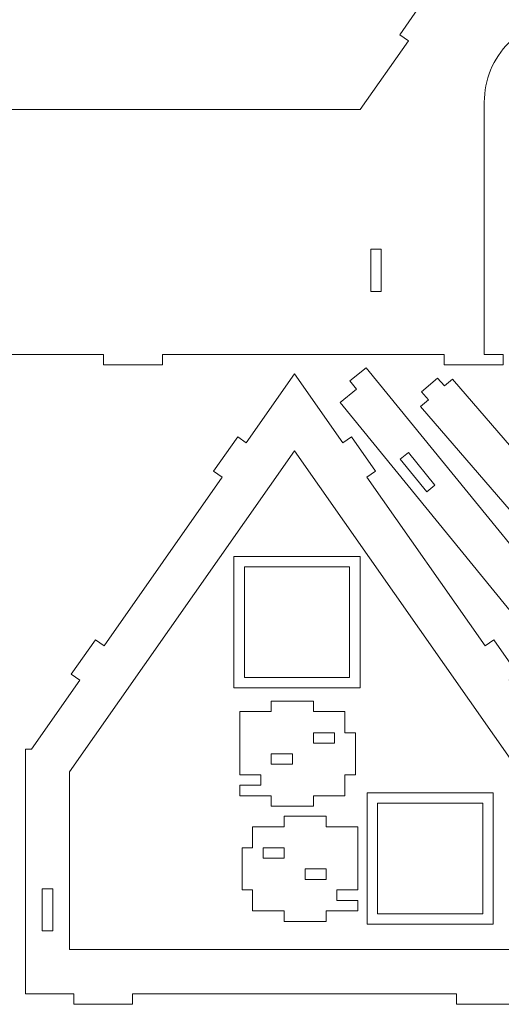
# Model space of a CAD drawing. Units: centimetres. Extents: x -257 to 280, y 91 to 250.
# Drawn here: x 45 to 59, y 191 to 219 of the extents above; entities that cross this region are included whole.
import ezdxf

# ---------------------------------------------------------------- set-up
doc = ezdxf.new("R2010")
doc.units = ezdxf.units.CM
doc.header["$MEASUREMENT"] = 0
doc.layers.add('S4', color=7, linetype='Continuous')

msp = doc.modelspace()

# ---------------------------------------------------------------- linework, layer by layer
at = {"layer": 'S4', "color": 1, "lineweight": 9}
for points, knots in [([(62.21775, 226.89261), (62.21775, 226.89261), (62.21775, 227.09672), (62.21775, 227.09672), (62.21775, 227.09672), (62.21775, 227.09672), (61.00111, 225.35929), (61.00111, 225.35929), (61.00111, 225.35929), (61.00111, 225.35929), (60.75737, 225.52995), (60.75737, 225.52995), (60.75737, 225.52995), (60.75737, 225.52995), (60.07472, 224.55499), (60.07472, 224.55499), (60.07472, 224.55499), (60.07472, 224.55499), (60.31846, 224.38433), (60.31846, 224.38433), (60.31846, 224.38433), (60.31846, 224.38433), (56.9758, 219.61048), (56.9758, 219.61048), (56.9758, 219.61048), (56.9758, 219.61048), (56.73206, 219.78114), (56.73206, 219.78114), (56.73206, 219.78114), (56.73206, 219.78114), (56.04941, 218.80618), (56.04941, 218.80618), (56.04941, 218.80618), (56.04941, 218.80618), (56.29315, 218.63552), (56.29315, 218.63552), (56.29315, 218.63552), (56.29315, 218.63552), (54.92771, 216.6856), (54.92771, 216.6856), (54.92771, 216.6856), (54.92771, 216.6856), (44.8111, 216.6856), (44.8111, 216.6856), (44.8111, 216.6856), (44.8111, 216.6856), (44.8111, 212.72926), (44.8111, 212.72926), (44.8111, 212.72926), (44.8111, 212.72926), (44.51365, 212.72926), (44.51365, 212.72926), (44.51365, 212.72926), (44.51365, 212.72926), (44.51365, 211.53917), (44.51365, 211.53917), (44.51365, 211.53917), (44.51365, 211.53917), (44.8111, 211.53917), (44.8111, 211.53917), (44.8111, 211.53917), (44.8111, 211.53917), (44.8111, 209.7539), (44.8111, 209.7539), (44.8111, 209.7539), (44.8111, 209.7539), (47.6676, 209.7539), (47.6676, 209.7539), (47.6676, 209.7539), (47.6676, 209.7539), (47.6676, 209.4563), (47.6676, 209.4563), (47.6676, 209.4563), (47.6676, 209.4563), (49.33386, 209.4563), (49.33386, 209.4563), (49.33386, 209.4563), (49.33386, 209.4563), (49.33386, 209.7539), (49.33386, 209.7539), (49.33386, 209.7539), (49.33386, 209.7539), (57.30817, 209.7539), (57.30817, 209.7539), (57.30817, 209.7539), (57.30817, 209.7539), (57.30817, 209.4563), (57.30817, 209.4563), (57.30817, 209.4563), (57.30817, 209.4563), (58.97444, 209.4563), (58.97444, 209.4563), (58.97444, 209.4563), (58.97444, 209.4563), (58.97444, 209.7539), (58.97444, 209.7539), (58.97444, 209.7539), (58.97444, 209.7539), (58.43883, 209.7539), (58.43883, 209.7539), (58.43883, 209.7539), (58.43883, 209.7539), (58.43883, 216.895), (58.43883, 216.895), (58.43883, 216.895), (58.43839, 217.52585), (58.68873, 218.13116), (59.13454, 218.57756), (59.13454, 218.57756), (59.58034, 219.02395), (60.1883, 219.27503), (60.81929, 219.27532), (60.81929, 219.27532), (60.81929, 219.27532), (63.91366, 219.27532), (63.91366, 219.27532), (63.91366, 219.27532), (64.54466, 219.27576), (65.14983, 219.02556), (65.59637, 218.57961), (65.59637, 218.57961), (66.04276, 218.13381), (66.29369, 217.52585), (66.29413, 216.895), (66.29413, 216.895), (66.29413, 216.895), (66.29413, 209.7539), (66.29413, 209.7539), (66.29413, 209.7539), (66.29413, 209.7539), (65.75852, 209.7539), (65.75852, 209.7539), (65.75852, 209.7539), (65.75852, 209.7539), (65.75852, 209.4563), (65.75852, 209.4563), (65.75852, 209.4563), (65.75852, 209.4563), (67.42478, 209.4563), (67.42478, 209.4563), (67.42478, 209.4563), (67.42478, 209.4563), (67.42478, 209.7539), (67.42478, 209.7539), (67.42478, 209.7539), (67.42478, 209.7539), (69.21006, 209.7539), (69.21006, 209.7539), (69.21006, 209.7539), (69.21006, 209.7539), (69.21006, 211.53917), (69.21006, 211.53917), (69.21006, 211.53917), (69.21006, 211.53917), (69.50765, 211.53917), (69.50765, 211.53917), (69.50765, 211.53917), (69.50765, 211.53917), (69.50765, 212.72926), (69.50765, 212.72926), (69.50765, 212.72926), (69.50765, 212.72926), (69.21006, 212.72926), (69.21006, 212.72926), (69.21006, 212.72926), (69.21006, 212.72926), (69.21006, 217.53553), (69.21006, 217.53553), (69.21006, 217.53553), (69.21006, 217.53553), (68.43981, 218.63552), (68.43981, 218.63552), (68.43981, 218.63552), (68.43981, 218.63552), (68.68355, 218.80618), (68.68355, 218.80618), (68.68355, 218.80618), (68.68355, 218.80618), (68.0009, 219.78114), (68.0009, 219.78114), (68.0009, 219.78114), (68.0009, 219.78114), (67.75716, 219.61048), (67.75716, 219.61048), (67.75716, 219.61048), (67.75716, 219.61048), (64.4145, 224.38433), (64.4145, 224.38433), (64.4145, 224.38433), (64.4145, 224.38433), (64.65824, 224.55499), (64.65824, 224.55499), (64.65824, 224.55499), (64.65824, 224.55499), (63.97559, 225.52995), (63.97559, 225.52995), (63.97559, 225.52995), (63.97559, 225.52995), (63.73185, 225.35929), (63.73185, 225.35929), (63.73185, 225.35929), (63.73185, 225.35929), (62.5152, 227.09672), (62.5152, 227.09672), (62.5152, 227.09672), (62.5152, 227.09672), (62.5152, 226.89261), (62.5152, 226.89261), (62.5152, 226.89261), (62.5152, 226.89261), (62.21775, 226.89261), (62.21775, 226.89261)], [0, 0, 0, 0, 0.01851852, 0.01851852, 0.01851852, 0.01851852, 0.03703704, 0.03703704, 0.03703704, 0.03703704, 0.05555556, 0.05555556, 0.05555556, 0.05555556, 0.07407407, 0.07407407, 0.07407407, 0.07407407, 0.09259259, 0.09259259, 0.09259259, 0.09259259, 0.11111111, 0.11111111, 0.11111111, 0.11111111, 0.12962963, 0.12962963, 0.12962963, 0.12962963, 0.14814815, 0.14814815, 0.14814815, 0.14814815, 0.16666667, 0.16666667, 0.16666667, 0.16666667, 0.18518519, 0.18518519, 0.18518519, 0.18518519, 0.2037037, 0.2037037, 0.2037037, 0.2037037, 0.22222222, 0.22222222, 0.22222222, 0.22222222, 0.24074074, 0.24074074, 0.24074074, 0.24074074, 0.25925926, 0.25925926, 0.25925926, 0.25925926, 0.27777778, 0.27777778, 0.27777778, 0.27777778, 0.2962963, 0.2962963, 0.2962963, 0.2962963, 0.31481481, 0.31481481, 0.31481481, 0.31481481, 0.33333333, 0.33333333, 0.33333333, 0.33333333, 0.35185185, 0.35185185, 0.35185185, 0.35185185, 0.37037037, 0.37037037, 0.37037037, 0.37037037, 0.38888889, 0.38888889, 0.38888889, 0.38888889, 0.40740741, 0.40740741, 0.40740741, 0.40740741, 0.42592593, 0.42592593, 0.42592593, 0.42592593, 0.44444444, 0.44444444, 0.44444444, 0.44444444, 0.46296296, 0.46296296, 0.46296296, 0.46296296, 0.48148148, 0.48148148, 0.48148148, 0.48148148, 0.5, 0.5, 0.5, 0.5, 0.51851852, 0.51851852, 0.51851852, 0.51851852, 0.53703704, 0.53703704, 0.53703704, 0.53703704, 0.55555556, 0.55555556, 0.55555556, 0.55555556, 0.57407407, 0.57407407, 0.57407407, 0.57407407, 0.59259259, 0.59259259, 0.59259259, 0.59259259, 0.61111111, 0.61111111, 0.61111111, 0.61111111, 0.62962963, 0.62962963, 0.62962963, 0.62962963, 0.64814815, 0.64814815, 0.64814815, 0.64814815, 0.66666667, 0.66666667, 0.66666667, 0.66666667, 0.68518519, 0.68518519, 0.68518519, 0.68518519, 0.7037037, 0.7037037, 0.7037037, 0.7037037, 0.72222222, 0.72222222, 0.72222222, 0.72222222, 0.74074074, 0.74074074, 0.74074074, 0.74074074, 0.75925926, 0.75925926, 0.75925926, 0.75925926, 0.77777778, 0.77777778, 0.77777778, 0.77777778, 0.7962963, 0.7962963, 0.7962963, 0.7962963, 0.81481481, 0.81481481, 0.81481481, 0.81481481, 0.83333333, 0.83333333, 0.83333333, 0.83333333, 0.85185185, 0.85185185, 0.85185185, 0.85185185, 0.87037037, 0.87037037, 0.87037037, 0.87037037, 0.88888889, 0.88888889, 0.88888889, 0.88888889, 0.90740741, 0.90740741, 0.90740741, 0.90740741, 0.92592593, 0.92592593, 0.92592593, 0.92592593, 0.94444444, 0.94444444, 0.94444444, 0.94444444, 0.96296296, 0.96296296, 0.96296296, 0.96296296, 1, 1, 1, 1]), ([(55.5229, 212.72926), (55.5229, 212.72926), (55.2253, 212.72926), (55.2253, 212.72926), (55.2253, 212.72926), (55.2253, 212.72926), (55.2253, 211.53917), (55.2253, 211.53917), (55.2253, 211.53917), (55.2253, 211.53917), (55.5229, 211.53917), (55.5229, 211.53917), (55.5229, 211.53917), (55.5229, 211.53917), (55.5229, 212.72926), (55.5229, 212.72926)], [0, 0, 0, 0, 0.2, 0.2, 0.2, 0.2, 0.4, 0.4, 0.4, 0.4, 0.6, 0.6, 0.6, 0.6, 1, 1, 1, 1]), ([(45.63244, 198.58027), (45.63244, 198.58027), (46.99789, 200.53005), (46.99789, 200.53005), (46.99789, 200.53005), (46.99789, 200.53005), (46.75415, 200.70071), (46.75415, 200.70071), (46.75415, 200.70071), (46.75415, 200.70071), (47.4368, 201.67567), (47.4368, 201.67567), (47.4368, 201.67567), (47.4368, 201.67567), (47.68054, 201.50501), (47.68054, 201.50501), (47.68054, 201.50501), (47.68054, 201.50501), (51.0232, 206.279), (51.0232, 206.279), (51.0232, 206.279), (51.0232, 206.279), (50.77946, 206.44966), (50.77946, 206.44966), (50.77946, 206.44966), (50.77946, 206.44966), (51.4621, 207.42448), (51.4621, 207.42448), (51.4621, 207.42448), (51.4621, 207.42448), (51.70584, 207.25382), (51.70584, 207.25382), (51.70584, 207.25382), (51.70584, 207.25382), (53.07114, 209.20374), (53.07114, 209.20374), (53.07114, 209.20374), (53.07114, 209.20374), (54.43658, 207.25382), (54.43658, 207.25382), (54.43658, 207.25382), (54.43658, 207.25382), (54.68032, 207.42448), (54.68032, 207.42448), (54.68032, 207.42448), (54.68032, 207.42448), (55.36297, 206.44966), (55.36297, 206.44966), (55.36297, 206.44966), (55.36297, 206.44966), (55.11923, 206.279), (55.11923, 206.279), (55.11923, 206.279), (55.11923, 206.279), (58.46189, 201.50501), (58.46189, 201.50501), (58.46189, 201.50501), (58.46189, 201.50501), (58.70563, 201.67567), (58.70563, 201.67567), (58.70563, 201.67567), (58.70563, 201.67567), (59.38828, 200.70071), (59.38828, 200.70071), (59.38828, 200.70071), (59.38828, 200.70071), (59.14454, 200.53005), (59.14454, 200.53005), (59.14454, 200.53005), (59.14454, 200.53005), (60.50984, 198.58027), (60.50984, 198.58027), (60.50984, 198.58027), (60.50984, 198.58027), (67.0559, 198.58027), (67.0559, 198.58027), (67.0559, 198.58027), (67.0559, 198.58027), (67.0559, 194.62393), (67.0559, 194.62393), (67.0559, 194.62393), (67.0559, 194.62393), (67.35349, 194.62393), (67.35349, 194.62393), (67.35349, 194.62393), (67.35349, 194.62393), (67.35349, 193.4337), (67.35349, 193.4337), (67.35349, 193.4337), (67.35349, 193.4337), (67.0559, 193.4337), (67.0559, 193.4337), (67.0559, 193.4337), (67.0559, 193.4337), (67.0559, 191.64842), (67.0559, 191.64842), (67.0559, 191.64842), (67.0559, 191.64842), (60.68842, 191.64842), (60.68842, 191.64842), (60.68842, 191.64842), (60.68842, 191.64842), (59.31975, 191.64842), (59.31975, 191.64842), (59.31975, 191.64842), (59.31975, 191.64842), (59.31975, 191.35083), (59.31975, 191.35083), (59.31975, 191.35083), (59.31975, 191.35083), (57.65348, 191.35083), (57.65348, 191.35083), (57.65348, 191.35083), (57.65348, 191.35083), (57.65348, 191.64842), (57.65348, 191.64842), (57.65348, 191.64842), (57.65348, 191.64842), (53.07114, 191.64842), (53.07114, 191.64842), (53.07114, 191.64842), (53.07114, 191.64842), (48.48894, 191.64842), (48.48894, 191.64842), (48.48894, 191.64842), (48.48894, 191.64842), (48.48894, 191.35083), (48.48894, 191.35083), (48.48894, 191.35083), (48.48894, 191.35083), (46.82268, 191.35083), (46.82268, 191.35083), (46.82268, 191.35083), (46.82268, 191.35083), (46.82268, 191.64842), (46.82268, 191.64842), (46.82268, 191.64842), (46.82268, 191.64842), (45.454, 191.64842), (45.454, 191.64842), (45.454, 191.64842), (45.454, 191.64842), (45.454, 198.58027), (45.454, 198.58027), (45.454, 198.58027), (45.454, 198.58027), (45.63244, 198.58027), (45.63244, 198.58027)], [0, 0, 0, 0, 0.02631579, 0.02631579, 0.02631579, 0.02631579, 0.05263158, 0.05263158, 0.05263158, 0.05263158, 0.07894737, 0.07894737, 0.07894737, 0.07894737, 0.10526316, 0.10526316, 0.10526316, 0.10526316, 0.13157895, 0.13157895, 0.13157895, 0.13157895, 0.15789474, 0.15789474, 0.15789474, 0.15789474, 0.18421053, 0.18421053, 0.18421053, 0.18421053, 0.21052632, 0.21052632, 0.21052632, 0.21052632, 0.23684211, 0.23684211, 0.23684211, 0.23684211, 0.26315789, 0.26315789, 0.26315789, 0.26315789, 0.28947368, 0.28947368, 0.28947368, 0.28947368, 0.31578947, 0.31578947, 0.31578947, 0.31578947, 0.34210526, 0.34210526, 0.34210526, 0.34210526, 0.36842105, 0.36842105, 0.36842105, 0.36842105, 0.39473684, 0.39473684, 0.39473684, 0.39473684, 0.42105263, 0.42105263, 0.42105263, 0.42105263, 0.44736842, 0.44736842, 0.44736842, 0.44736842, 0.47368421, 0.47368421, 0.47368421, 0.47368421, 0.5, 0.5, 0.5, 0.5, 0.52631579, 0.52631579, 0.52631579, 0.52631579, 0.55263158, 0.55263158, 0.55263158, 0.55263158, 0.57894737, 0.57894737, 0.57894737, 0.57894737, 0.60526316, 0.60526316, 0.60526316, 0.60526316, 0.63157895, 0.63157895, 0.63157895, 0.63157895, 0.65789474, 0.65789474, 0.65789474, 0.65789474, 0.68421053, 0.68421053, 0.68421053, 0.68421053, 0.71052632, 0.71052632, 0.71052632, 0.71052632, 0.73684211, 0.73684211, 0.73684211, 0.73684211, 0.76315789, 0.76315789, 0.76315789, 0.76315789, 0.78947368, 0.78947368, 0.78947368, 0.78947368, 0.81578947, 0.81578947, 0.81578947, 0.81578947, 0.84210526, 0.84210526, 0.84210526, 0.84210526, 0.86842105, 0.86842105, 0.86842105, 0.86842105, 0.89473684, 0.89473684, 0.89473684, 0.89473684, 0.92105263, 0.92105263, 0.92105263, 0.92105263, 0.94736842, 0.94736842, 0.94736842, 0.94736842, 1, 1, 1, 1]), ([(55.09888, 209.37787), (55.09888, 209.37787), (62.91712, 199.78162), (62.91712, 199.78162), (62.91712, 199.78162), (62.91712, 199.78162), (62.45568, 199.40568), (62.45568, 199.40568), (62.45568, 199.40568), (62.45568, 199.40568), (62.2678, 199.63629), (62.2678, 199.63629), (62.2678, 199.63629), (62.2678, 199.63629), (61.80648, 199.26044), (61.80648, 199.26044), (61.80648, 199.26044), (61.80648, 199.26044), (54.364, 208.39549), (54.364, 208.39549), (54.364, 208.39549), (54.364, 208.39549), (54.82532, 208.77133), (54.82532, 208.77133), (54.82532, 208.77133), (54.82532, 208.77133), (54.63744, 209.00193), (54.63744, 209.00193), (54.63744, 209.00193), (54.63744, 209.00193), (55.09888, 209.37787), (55.09888, 209.37787)], [0, 0, 0, 0, 0.11111111, 0.11111111, 0.11111111, 0.11111111, 0.22222222, 0.22222222, 0.22222222, 0.22222222, 0.33333333, 0.33333333, 0.33333333, 0.33333333, 0.44444444, 0.44444444, 0.44444444, 0.44444444, 0.55555556, 0.55555556, 0.55555556, 0.55555556, 0.66666667, 0.66666667, 0.66666667, 0.66666667, 0.77777778, 0.77777778, 0.77777778, 0.77777778, 1, 1, 1, 1]), ([(65.01049, 199.94191), (65.01049, 199.94191), (65.20488, 199.71677), (65.20488, 199.71677), (65.20488, 199.71677), (65.20488, 199.71677), (64.75449, 199.32789), (64.75449, 199.32789), (64.75449, 199.32789), (64.75449, 199.32789), (64.5601, 199.55303), (64.5601, 199.55303), (64.5601, 199.55303), (64.5601, 199.55303), (64.33485, 199.35854), (64.33485, 199.35854), (64.33485, 199.35854), (64.33485, 199.35854), (56.63433, 208.27716), (56.63433, 208.27716), (56.63433, 208.27716), (56.63433, 208.27716), (56.85958, 208.47164), (56.85958, 208.47164), (56.85958, 208.47164), (56.85958, 208.47164), (56.66519, 208.69678), (56.66519, 208.69678), (56.66519, 208.69678), (56.66519, 208.69678), (57.11558, 209.08566), (57.11558, 209.08566), (57.11558, 209.08566), (57.11558, 209.08566), (57.30997, 208.86052), (57.30997, 208.86052), (57.30997, 208.86052), (57.30997, 208.86052), (57.53522, 209.05501), (57.53522, 209.05501), (57.53522, 209.05501), (57.53522, 209.05501), (65.23574, 200.13639), (65.23574, 200.13639), (65.23574, 200.13639), (65.23574, 200.13639), (65.01049, 199.94191), (65.01049, 199.94191)], [0, 0, 0, 0, 0.07692308, 0.07692308, 0.07692308, 0.07692308, 0.15384615, 0.15384615, 0.15384615, 0.15384615, 0.23076923, 0.23076923, 0.23076923, 0.23076923, 0.30769231, 0.30769231, 0.30769231, 0.30769231, 0.38461538, 0.38461538, 0.38461538, 0.38461538, 0.46153846, 0.46153846, 0.46153846, 0.46153846, 0.53846154, 0.53846154, 0.53846154, 0.53846154, 0.61538462, 0.61538462, 0.61538462, 0.61538462, 0.69230769, 0.69230769, 0.69230769, 0.69230769, 0.76923077, 0.76923077, 0.76923077, 0.76923077, 0.84615385, 0.84615385, 0.84615385, 0.84615385, 1, 1, 1, 1]), ([(46.70367, 192.89809), (46.70367, 192.89809), (46.70367, 197.93123), (46.70367, 197.93123), (46.70367, 197.93123), (46.70367, 197.93123), (53.07114, 207.02504), (53.07114, 207.02504), (53.07114, 207.02504), (53.07114, 207.02504), (59.43876, 197.93123), (59.43876, 197.93123), (59.43876, 197.93123), (59.43876, 197.93123), (59.43876, 192.89809), (59.43876, 192.89809), (59.43876, 192.89809), (59.43876, 192.89809), (46.70367, 192.89809), (46.70367, 192.89809)], [0, 0, 0, 0, 0.16666667, 0.16666667, 0.16666667, 0.16666667, 0.33333333, 0.33333333, 0.33333333, 0.33333333, 0.5, 0.5, 0.5, 0.5, 0.66666667, 0.66666667, 0.66666667, 0.66666667, 1, 1, 1, 1]), ([(56.29126, 206.97201), (56.29126, 206.97201), (57.04304, 206.04926), (57.04304, 206.04926), (57.04304, 206.04926), (57.04304, 206.04926), (56.81244, 205.86138), (56.81244, 205.86138), (56.81244, 205.86138), (56.81244, 205.86138), (56.06065, 206.78414), (56.06065, 206.78414), (56.06065, 206.78414), (56.06065, 206.78414), (56.29126, 206.97201), (56.29126, 206.97201)], [0, 0, 0, 0, 0.2, 0.2, 0.2, 0.2, 0.4, 0.4, 0.4, 0.4, 0.6, 0.6, 0.6, 0.6, 1, 1, 1, 1]), ([(51.35416, 204.03417), (51.35416, 204.03417), (54.92471, 204.03417), (54.92471, 204.03417), (54.92471, 204.03417), (54.92471, 204.03417), (54.92471, 200.30983), (54.92471, 200.30983), (54.92471, 200.30983), (54.92471, 200.30983), (51.35416, 200.30983), (51.35416, 200.30983), (51.35416, 200.30983), (51.35416, 200.30983), (51.35416, 204.03417), (51.35416, 204.03417)], [0, 0, 0, 0, 0.2, 0.2, 0.2, 0.2, 0.4, 0.4, 0.4, 0.4, 0.6, 0.6, 0.6, 0.6, 1, 1, 1, 1]), ([(51.521, 197.55503), (51.521, 197.55503), (52.11619, 197.55503), (52.11619, 197.55503), (52.11619, 197.55503), (52.11619, 197.55503), (52.11619, 197.85262), (52.11619, 197.85262), (52.11619, 197.85262), (52.11619, 197.85262), (51.521, 197.85262), (51.521, 197.85262), (51.521, 197.85262), (51.521, 197.85262), (51.521, 199.6379), (51.521, 199.6379), (51.521, 199.6379), (51.521, 199.6379), (52.41364, 199.6379), (52.41364, 199.6379), (52.41364, 199.6379), (52.41364, 199.6379), (52.41364, 199.93535), (52.41364, 199.93535), (52.41364, 199.93535), (52.41364, 199.93535), (53.60387, 199.93535), (53.60387, 199.93535), (53.60387, 199.93535), (53.60387, 199.93535), (53.60387, 199.6379), (53.60387, 199.6379), (53.60387, 199.6379), (53.60387, 199.6379), (54.49651, 199.6379), (54.49651, 199.6379), (54.49651, 199.6379), (54.49651, 199.6379), (54.49651, 199.04271), (54.49651, 199.04271), (54.49651, 199.04271), (54.49651, 199.04271), (54.79411, 199.04271), (54.79411, 199.04271), (54.79411, 199.04271), (54.79411, 199.04271), (54.79411, 197.85262), (54.79411, 197.85262), (54.79411, 197.85262), (54.79411, 197.85262), (54.49651, 197.85262), (54.49651, 197.85262), (54.49651, 197.85262), (54.49651, 197.85262), (54.49651, 197.25743), (54.49651, 197.25743), (54.49651, 197.25743), (54.49651, 197.25743), (53.60387, 197.25743), (53.60387, 197.25743), (53.60387, 197.25743), (53.60387, 197.25743), (53.60387, 196.95998), (53.60387, 196.95998), (53.60387, 196.95998), (53.60387, 196.95998), (52.41364, 196.95998), (52.41364, 196.95998), (52.41364, 196.95998), (52.41364, 196.95998), (52.41364, 197.25743), (52.41364, 197.25743), (52.41364, 197.25743), (52.41364, 197.25743), (51.521, 197.25743), (51.521, 197.25743), (51.521, 197.25743), (51.521, 197.25743), (51.521, 197.55503), (51.521, 197.55503)], [0, 0, 0, 0, 0.04761905, 0.04761905, 0.04761905, 0.04761905, 0.0952381, 0.0952381, 0.0952381, 0.0952381, 0.14285714, 0.14285714, 0.14285714, 0.14285714, 0.19047619, 0.19047619, 0.19047619, 0.19047619, 0.23809524, 0.23809524, 0.23809524, 0.23809524, 0.28571429, 0.28571429, 0.28571429, 0.28571429, 0.33333333, 0.33333333, 0.33333333, 0.33333333, 0.38095238, 0.38095238, 0.38095238, 0.38095238, 0.42857143, 0.42857143, 0.42857143, 0.42857143, 0.47619048, 0.47619048, 0.47619048, 0.47619048, 0.52380952, 0.52380952, 0.52380952, 0.52380952, 0.57142857, 0.57142857, 0.57142857, 0.57142857, 0.61904762, 0.61904762, 0.61904762, 0.61904762, 0.66666667, 0.66666667, 0.66666667, 0.66666667, 0.71428571, 0.71428571, 0.71428571, 0.71428571, 0.76190476, 0.76190476, 0.76190476, 0.76190476, 0.80952381, 0.80952381, 0.80952381, 0.80952381, 0.85714286, 0.85714286, 0.85714286, 0.85714286, 0.9047619, 0.9047619, 0.9047619, 0.9047619, 1, 1, 1, 1]), ([(53.60387, 199.04271), (53.60387, 199.04271), (54.19892, 199.04271), (54.19892, 199.04271), (54.19892, 199.04271), (54.19892, 199.04271), (54.19892, 198.74526), (54.19892, 198.74526), (54.19892, 198.74526), (54.19892, 198.74526), (53.60387, 198.74526), (53.60387, 198.74526), (53.60387, 198.74526), (53.60387, 198.74526), (53.60387, 199.04271), (53.60387, 199.04271)], [0, 0, 0, 0, 0.2, 0.2, 0.2, 0.2, 0.4, 0.4, 0.4, 0.4, 0.6, 0.6, 0.6, 0.6, 1, 1, 1, 1]), ([(52.41364, 198.44767), (52.41364, 198.44767), (53.00883, 198.44767), (53.00883, 198.44767), (53.00883, 198.44767), (53.00883, 198.44767), (53.00883, 198.15007), (53.00883, 198.15007), (53.00883, 198.15007), (53.00883, 198.15007), (52.41364, 198.15007), (52.41364, 198.15007), (52.41364, 198.15007), (52.41364, 198.15007), (52.41364, 198.44767), (52.41364, 198.44767)], [0, 0, 0, 0, 0.2, 0.2, 0.2, 0.2, 0.4, 0.4, 0.4, 0.4, 0.6, 0.6, 0.6, 0.6, 1, 1, 1, 1]), ([(55.12184, 197.34373), (55.12184, 197.34373), (58.69239, 197.34373), (58.69239, 197.34373), (58.69239, 197.34373), (58.69239, 197.34373), (58.69239, 193.61939), (58.69239, 193.61939), (58.69239, 193.61939), (58.69239, 193.61939), (55.12184, 193.61939), (55.12184, 193.61939), (55.12184, 193.61939), (55.12184, 193.61939), (55.12184, 197.34373), (55.12184, 197.34373)], [0, 0, 0, 0, 0.2, 0.2, 0.2, 0.2, 0.4, 0.4, 0.4, 0.4, 0.6, 0.6, 0.6, 0.6, 1, 1, 1, 1]), ([(54.86059, 194.29436), (54.86059, 194.29436), (54.2654, 194.29436), (54.2654, 194.29436), (54.2654, 194.29436), (54.2654, 194.29436), (54.2654, 194.59195), (54.2654, 194.59195), (54.2654, 194.59195), (54.2654, 194.59195), (54.86059, 194.59195), (54.86059, 194.59195), (54.86059, 194.59195), (54.86059, 194.59195), (54.86059, 196.37723), (54.86059, 196.37723), (54.86059, 196.37723), (54.86059, 196.37723), (53.96795, 196.37723), (53.96795, 196.37723), (53.96795, 196.37723), (53.96795, 196.37723), (53.96795, 196.67468), (53.96795, 196.67468), (53.96795, 196.67468), (53.96795, 196.67468), (52.77772, 196.67468), (52.77772, 196.67468), (52.77772, 196.67468), (52.77772, 196.67468), (52.77772, 196.37723), (52.77772, 196.37723), (52.77772, 196.37723), (52.77772, 196.37723), (51.88508, 196.37723), (51.88508, 196.37723), (51.88508, 196.37723), (51.88508, 196.37723), (51.88508, 195.78204), (51.88508, 195.78204), (51.88508, 195.78204), (51.88508, 195.78204), (51.58748, 195.78204), (51.58748, 195.78204), (51.58748, 195.78204), (51.58748, 195.78204), (51.58748, 194.59195), (51.58748, 194.59195), (51.58748, 194.59195), (51.58748, 194.59195), (51.88508, 194.59195), (51.88508, 194.59195), (51.88508, 194.59195), (51.88508, 194.59195), (51.88508, 193.99676), (51.88508, 193.99676), (51.88508, 193.99676), (51.88508, 193.99676), (52.77772, 193.99676), (52.77772, 193.99676), (52.77772, 193.99676), (52.77772, 193.99676), (52.77772, 193.69931), (52.77772, 193.69931), (52.77772, 193.69931), (52.77772, 193.69931), (53.96795, 193.69931), (53.96795, 193.69931), (53.96795, 193.69931), (53.96795, 193.69931), (53.96795, 193.99676), (53.96795, 193.99676), (53.96795, 193.99676), (53.96795, 193.99676), (54.86059, 193.99676), (54.86059, 193.99676), (54.86059, 193.99676), (54.86059, 193.99676), (54.86059, 194.29436), (54.86059, 194.29436)], [0, 0, 0, 0, 0.04761905, 0.04761905, 0.04761905, 0.04761905, 0.0952381, 0.0952381, 0.0952381, 0.0952381, 0.14285714, 0.14285714, 0.14285714, 0.14285714, 0.19047619, 0.19047619, 0.19047619, 0.19047619, 0.23809524, 0.23809524, 0.23809524, 0.23809524, 0.28571429, 0.28571429, 0.28571429, 0.28571429, 0.33333333, 0.33333333, 0.33333333, 0.33333333, 0.38095238, 0.38095238, 0.38095238, 0.38095238, 0.42857143, 0.42857143, 0.42857143, 0.42857143, 0.47619048, 0.47619048, 0.47619048, 0.47619048, 0.52380952, 0.52380952, 0.52380952, 0.52380952, 0.57142857, 0.57142857, 0.57142857, 0.57142857, 0.61904762, 0.61904762, 0.61904762, 0.61904762, 0.66666667, 0.66666667, 0.66666667, 0.66666667, 0.71428571, 0.71428571, 0.71428571, 0.71428571, 0.76190476, 0.76190476, 0.76190476, 0.76190476, 0.80952381, 0.80952381, 0.80952381, 0.80952381, 0.85714286, 0.85714286, 0.85714286, 0.85714286, 0.9047619, 0.9047619, 0.9047619, 0.9047619, 1, 1, 1, 1]), ([(52.77772, 195.78204), (52.77772, 195.78204), (52.18267, 195.78204), (52.18267, 195.78204), (52.18267, 195.78204), (52.18267, 195.78204), (52.18267, 195.48459), (52.18267, 195.48459), (52.18267, 195.48459), (52.18267, 195.48459), (52.77772, 195.48459), (52.77772, 195.48459), (52.77772, 195.48459), (52.77772, 195.48459), (52.77772, 195.78204), (52.77772, 195.78204)], [0, 0, 0, 0, 0.2, 0.2, 0.2, 0.2, 0.4, 0.4, 0.4, 0.4, 0.6, 0.6, 0.6, 0.6, 1, 1, 1, 1]), ([(53.96795, 195.187), (53.96795, 195.187), (53.37276, 195.187), (53.37276, 195.187), (53.37276, 195.187), (53.37276, 195.187), (53.37276, 194.8894), (53.37276, 194.8894), (53.37276, 194.8894), (53.37276, 194.8894), (53.96795, 194.8894), (53.96795, 194.8894), (53.96795, 194.8894), (53.96795, 194.8894), (53.96795, 195.187), (53.96795, 195.187)], [0, 0, 0, 0, 0.2, 0.2, 0.2, 0.2, 0.4, 0.4, 0.4, 0.4, 0.6, 0.6, 0.6, 0.6, 1, 1, 1, 1]), ([(46.22763, 193.4337), (46.22763, 193.4337), (45.93004, 193.4337), (45.93004, 193.4337), (45.93004, 193.4337), (45.93004, 193.4337), (45.93004, 194.62393), (45.93004, 194.62393), (45.93004, 194.62393), (45.93004, 194.62393), (46.22763, 194.62393), (46.22763, 194.62393), (46.22763, 194.62393), (46.22763, 194.62393), (46.22763, 193.4337), (46.22763, 193.4337)], [0, 0, 0, 0, 0.2, 0.2, 0.2, 0.2, 0.4, 0.4, 0.4, 0.4, 0.6, 0.6, 0.6, 0.6, 1, 1, 1, 1])]:
    msp.add_open_spline(points, degree=3, knots=knots, dxfattribs=at)
at = {"layer": 'S4', "lineweight": 9}
for points in [[(51.65161, 203.73657), (51.65161, 203.73657), (54.62712, 203.73657), (54.62712, 203.73657), (54.62712, 203.73657), (54.62712, 203.73657), (54.62712, 200.60742), (54.62712, 200.60742), (54.62712, 200.60742), (54.62712, 200.60742), (51.65161, 200.60742), (51.65161, 200.60742), (51.65161, 200.60742), (51.65161, 200.60742), (51.65161, 203.73657), (51.65161, 203.73657)], [(55.41929, 197.04614), (55.41929, 197.04614), (58.3948, 197.04614), (58.3948, 197.04614), (58.3948, 197.04614), (58.3948, 197.04614), (58.3948, 193.91699), (58.3948, 193.91699), (58.3948, 193.91699), (58.3948, 193.91699), (55.41929, 193.91699), (55.41929, 193.91699), (55.41929, 193.91699), (55.41929, 193.91699), (55.41929, 197.04614), (55.41929, 197.04614)]]:
    msp.add_open_spline(points, degree=3, knots=[0, 0, 0, 0, 0.2, 0.2, 0.2, 0.2, 0.4, 0.4, 0.4, 0.4, 0.6, 0.6, 0.6, 0.6, 1, 1, 1, 1], dxfattribs=at)

doc.saveas('drawing.dxf')
